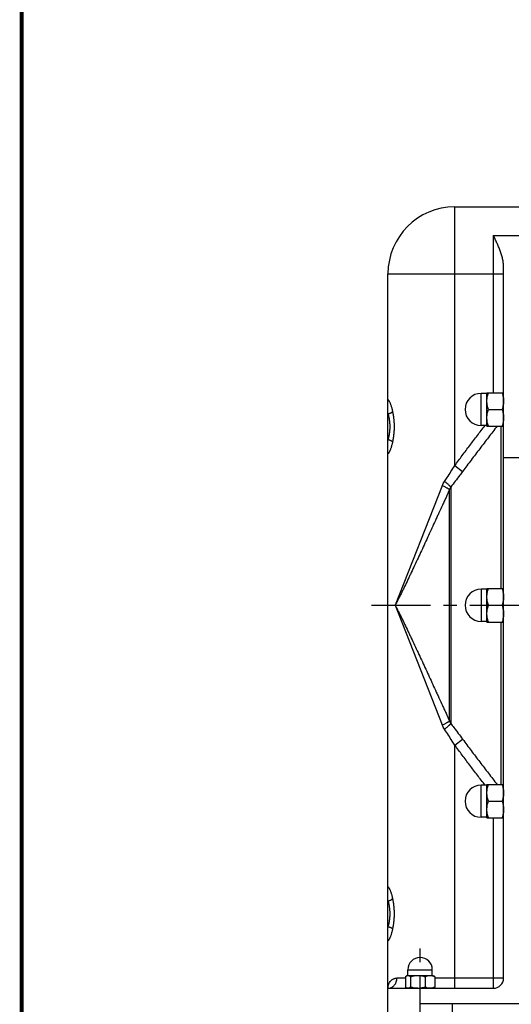
# Model space of a CAD drawing. Units: inches. Extents: x 0 to 22.3, y -0.1 to 17.2.
# Drawn here: x 0 to 3.8, y 5.7 to 13.3 of the extents above; entities that cross this region are included whole.
import ezdxf

# ---------------------------------------------------------------- set-up
doc = ezdxf.new("R2010")
doc.units = ezdxf.units.IN
doc.header["$LTSCALE"] = 1.21
doc.header["$MEASUREMENT"] = 0
doc.linetypes.add('CENTER', pattern=[0.6, 0.375, -0.075, 0.075, -0.075])
doc.layers.get('0').update_dxf_attribs({"linetype": 'CONTINUOUS'})
doc.layers.add('AXIS', color=7, linetype='CONTINUOUS')

msp = doc.modelspace()

# ---------------------------------------------------------------- linework, layer by layer
at = {"color": 9, "linetype": 'Continuous'}
for p, q in [((3.31830595, 9.8567992), (3.31830595, 11.83810722)), ((3.61358154, 11.61989322), (3.61358154, 10.41508036)), ((3.61358154, 11.61989322), (3.85964453, 11.61989322)), ((2.80649492, 11.3262962), (3.69232169, 11.3262962)), ((3.5200776, 10.16409611), (3.5200776, 10.4101591)), ((3.6739, 8.91487887), (3.6739, 10.15917485)), ((3.85964453, 9.91614543), (3.69232169, 9.91614543)), ((3.31830595, 9.8567992), (3.3786244, 9.81248826)), ((3.22269514, 9.70294704), (2.86227898, 8.78692612)), ((3.27814378, 7.90110505), (3.27814378, 9.67274718)), ((3.28798331, 9.69275892), (3.28798331, 7.88109331)), ((3.5200776, 8.90995761), (3.5200776, 8.66389462)), ((2.86227898, 8.78692612), (3.22269514, 7.8709052)), ((3.69232169, 8.78692612), (3.85964453, 8.78692612)), ((3.6739, 7.41467739), (3.6739, 8.65897336)), ((3.31830595, 7.71705303), (3.37862441, 7.76136398)), ((3.31830595, 5.85385525), (3.31830595, 7.71705303)), ((3.5200776, 7.16369314), (3.5200776, 7.40975613)), ((3.61358154, 7.15877188), (3.61358154, 5.85385525)), ((2.95905398, 5.99657179), (3.14606185, 5.99657179)), ((2.94061363, 5.93259541), (2.87473639, 5.93259541)), ((3.69232169, 5.93259541), (3.1645022, 5.93259541)), ((3.05255791, 5.73574502), (3.05255791, 5.85385525))]:
    msp.add_line(p, q, dxfattribs=at)
at = {"color": 7, "linetype": 'Continuous'}
for p, q in [((3.31830595, 11.83810722), (3.86948705, 11.83810722)), ((2.80649492, 5.40109935), (2.80649492, 11.3262962)), ((3.69232169, 5.93259541), (3.69232169, 11.37856953)), ((3.56436894, 10.4101591), (3.5200776, 10.4101591)), ((3.56436894, 10.15917485), (3.56436894, 10.41508036)), ((3.56436894, 10.41508036), (3.69232169, 10.41508036)), ((3.57579722, 10.28712761), (3.68089341, 10.28712761)), ((3.56436894, 10.16409611), (3.5200776, 10.16409611)), ((3.56436894, 10.15917485), (3.69232169, 10.15917485)), ((3.56436894, 8.90995761), (3.5200776, 8.90995761)), ((3.56436894, 8.65897336), (3.56436894, 8.91487887)), ((3.56436894, 8.91487887), (3.69232169, 8.91487887)), ((3.57579722, 8.78692612), (3.68089341, 8.78692612)), ((3.56436894, 8.66389462), (3.5200776, 8.66389462)), ((3.56436894, 8.65897336), (3.69232169, 8.65897336)), ((3.56436894, 7.40975613), (3.5200776, 7.40975613)), ((3.56436894, 7.15877188), (3.56436894, 7.41467739)), ((3.56436894, 7.41467739), (3.69232169, 7.41467739)), ((3.57579722, 7.28672463), (3.68089341, 7.28672463)), ((3.56436894, 7.16369314), (3.5200776, 7.16369314)), ((3.56436894, 7.15877188), (3.69232169, 7.15877188)), ((2.95905398, 5.95228045), (2.95905398, 5.99657179)), ((3.14606185, 5.95228045), (3.14606185, 5.99657179)), ((2.94061363, 5.94348946), (2.94061363, 5.86264624)), ((2.95413272, 5.95228045), (2.9477786, 5.9486119)), ((2.95413272, 5.95228045), (3.1509831, 5.95228045)), ((2.97958938, 5.94348946), (2.97958938, 5.86264624)), ((3.09153367, 5.94348946), (3.09153367, 5.86264624)), ((3.15098311, 5.95228045), (3.15733723, 5.9486119)), ((3.1645022, 5.94348946), (3.1645022, 5.86264624)), ((2.80649492, 5.85385525), (3.61358154, 5.85385525)), ((2.95413272, 5.85385525), (2.9477786, 5.85752381)), ((3.15098311, 5.85385525), (3.15733723, 5.85752381)), ((3.86948705, 5.73574502), (3.05255791, 5.73574502)), ((3.29862091, 5.73574502), (3.29862091, 5.40109935))]:
    msp.add_line(p, q, dxfattribs=at)
at = {"color": 5, "linetype": 'Continuous', "const_width": 0.03}
msp.add_lwpolyline([(0, 0), (0, 16.848)], dxfattribs=at)
at = {"color": 7, "linetype": 'Continuous'}
for centre, radius, start, end in [((3.31830595, 11.3262962), 0.51181102, 90, 180), ((3.5200776, 10.28712761), 0.1230315, 90, 270), ((3.5200776, 8.78692612), 0.1230315, 90, 270), ((3.5200776, 7.28672463), 0.1230315, 90, 270), ((3.05255791, 5.99657179), 0.09350394, 0, 180), ((2.96010232, 5.93226539), 0.02001506, 90.002330819, 92.58936067), ((3.61358154, 5.93259541), 0.07874016, 270, 360), ((3.03550984, 6.02179281), 0.16793757, 270.017633853, 275.38206891)]:
    msp.add_arc(centre, radius, start, end, dxfattribs=at)
for points, knots in [([(3.69232169, 11.37856953), (3.69232169, 11.3838043), (3.69193444, 11.39428426), (3.69035089, 11.40994468), (3.68789262, 11.42552588), (3.68467231, 11.44101011), (3.68078901, 11.45638975), (3.67632794, 11.47166217), (3.67136291, 11.48682845), (3.66596167, 11.50189338), (3.66018524, 11.51686361), (3.65205341, 11.53673022), (3.64122733, 11.56136257), (3.6275695, 11.59068067), (3.61824657, 11.61015114), (3.61358154, 11.61989322)], [0, 0, 0, 0, 0.0613719068, 0.1228331159, 0.1844372186, 0.2462185389, 0.3081904765, 0.3703573311, 0.4327162781, 0.4952561388, 0.5579647828, 0.6208229397, 0.7469126895, 0.8733652739, 1, 1, 1, 1]), ([(3.56436894, 10.35110398), (3.56436894, 10.35381055), (3.564502, 10.35922619), (3.56509468, 10.36733333), (3.56606559, 10.3754128), (3.56784004, 10.38614219), (3.57089699, 10.39943987), (3.57406768, 10.40989176), (3.57579722, 10.41508036)], [0, 0, 0, 0, 0.1244049144, 0.2488825747, 0.3734990007, 0.4983085774, 0.7486096945, 1, 1, 1, 1]), ([(3.68089341, 10.41508036), (3.68262295, 10.40989176), (3.68579307, 10.39943969), (3.68885027, 10.38614209), (3.69062576, 10.37541284), (3.69159729, 10.36733342), (3.69218913, 10.35922619), (3.69232169, 10.35381055), (3.69232169, 10.35110398)], [0, 0, 0, 0, 0.2513897612, 0.5016911479, 0.6265011276, 0.7511177025, 0.8755951635, 1, 1, 1, 1]), ([(3.57579722, 10.28712761), (3.57406768, 10.29231621), (3.57089736, 10.30276823), (3.56784044, 10.31606589), (3.56606469, 10.32679509), (3.56509348, 10.33487456), (3.56450193, 10.34298179), (3.56436894, 10.34839742), (3.56436894, 10.35110398)], [0, 0, 0, 0, 0.2513898914, 0.5016913116, 0.6265013005, 0.7511177647, 0.8755951864, 1, 1, 1, 1]), ([(3.69232169, 10.35110398), (3.69232169, 10.34839742), (3.69218913, 10.34298178), (3.69159729, 10.33487455), (3.69062576, 10.32679513), (3.68885027, 10.31606588), (3.68579307, 10.30276827), (3.68262295, 10.29231621), (3.68089341, 10.28712761)], [0, 0, 0, 0, 0.1244047969, 0.248882274, 0.3734988502, 0.4983088144, 0.748610226, 1, 1, 1, 1]), ([(3.56436894, 10.22315123), (3.56436894, 10.22585779), (3.56450193, 10.23127342), (3.56509348, 10.23938065), (3.56606469, 10.24746012), (3.56784044, 10.25818932), (3.57089736, 10.27148698), (3.57406768, 10.281939), (3.57579722, 10.28712761)], [0, 0, 0, 0, 0.1244048133, 0.2488822348, 0.3734986989, 0.4983086878, 0.7486101082, 1, 1, 1, 1]), ([(3.68089341, 10.28712761), (3.68262295, 10.281939), (3.68579307, 10.27148694), (3.68885027, 10.25818933), (3.69062576, 10.24746009), (3.69159729, 10.23938066), (3.69218913, 10.23127343), (3.69232169, 10.22585779), (3.69232169, 10.22315123)], [0, 0, 0, 0, 0.2513897736, 0.501691185, 0.6265011491, 0.7511177255, 0.8755952028, 1, 1, 1, 1]), ([(3.57579722, 10.15917485), (3.57406768, 10.16436346), (3.57089699, 10.17481534), (3.56784004, 10.18811302), (3.56606559, 10.19884241), (3.56509468, 10.20692188), (3.564502, 10.21502903), (3.56436894, 10.22044466), (3.56436894, 10.22315123)], [0, 0, 0, 0, 0.2513903061, 0.5016914236, 0.6265010002, 0.7511174261, 0.875595086, 1, 1, 1, 1]), ([(3.69232169, 10.22315123), (3.69232169, 10.22044466), (3.69218913, 10.21502902), (3.69159729, 10.20692179), (3.69062576, 10.19884237), (3.68885027, 10.18811312), (3.68579307, 10.17481552), (3.68262295, 10.16436345), (3.68089341, 10.15917485)], [0, 0, 0, 0, 0.1244048369, 0.2488822983, 0.3734988734, 0.498308853, 0.7486102394, 1, 1, 1, 1]), ([(3.56436894, 8.8509025), (3.56436894, 8.85360906), (3.56450193, 8.85902469), (3.56509348, 8.86713192), (3.56606469, 8.87521139), (3.56784044, 8.88594059), (3.57089736, 8.89923825), (3.57406768, 8.90969027), (3.57579722, 8.91487887)], [0, 0, 0, 0, 0.1244048133, 0.2488822348, 0.3734986989, 0.4983086878, 0.7486101082, 1, 1, 1, 1]), ([(3.68089341, 8.91487887), (3.68262295, 8.90969027), (3.68579307, 8.8992382), (3.68885027, 8.8859406), (3.69062576, 8.87521135), (3.69159729, 8.86713193), (3.69218913, 8.8590247), (3.69232169, 8.85360906), (3.69232169, 8.8509025)], [0, 0, 0, 0, 0.2513897736, 0.501691185, 0.6265011491, 0.7511177255, 0.8755952028, 1, 1, 1, 1]), ([(3.57579722, 8.78692612), (3.57406768, 8.79211472), (3.57089699, 8.80256661), (3.56784004, 8.81586429), (3.56606559, 8.82659368), (3.56509468, 8.83467315), (3.564502, 8.84278029), (3.56436894, 8.84819593), (3.56436894, 8.8509025)], [0, 0, 0, 0, 0.2513903061, 0.5016914236, 0.6265010002, 0.7511174261, 0.875595086, 1, 1, 1, 1]), ([(3.69232169, 8.8509025), (3.69232169, 8.84819593), (3.69218913, 8.84278029), (3.69159729, 8.83467306), (3.69062576, 8.82659364), (3.68885027, 8.81586439), (3.68579307, 8.80256679), (3.68262295, 8.79211472), (3.68089341, 8.78692612)], [0, 0, 0, 0, 0.1244048369, 0.2488822983, 0.3734988734, 0.498308853, 0.7486102394, 1, 1, 1, 1]), ([(3.56436894, 8.72294974), (3.56436894, 8.7256563), (3.56450195, 8.73107194), (3.56509435, 8.73917909), (3.56606523, 8.74725858), (3.56784019, 8.75798791), (3.57089799, 8.77128536), (3.57406769, 8.78173753), (3.57579722, 8.78692612)], [0, 0, 0, 0, 0.1244048604, 0.2488824441, 0.3734988916, 0.4983087239, 0.7486104223, 1, 1, 1, 1]), ([(3.68089341, 8.78692612), (3.68262295, 8.78173752), (3.68579307, 8.77128545), (3.68885027, 8.75798785), (3.69062576, 8.7472586), (3.69159729, 8.73917917), (3.69218913, 8.73107194), (3.69232169, 8.72565631), (3.69232169, 8.72294974)], [0, 0, 0, 0, 0.2513896927, 0.5016911165, 0.6265011562, 0.7511177611, 0.8755952062, 1, 1, 1, 1]), ([(3.57579722, 8.65897336), (3.57406768, 8.66416198), (3.57089571, 8.67461345), (3.56783933, 8.68791133), (3.56606727, 8.69864106), (3.56509685, 8.70672053), (3.56450313, 8.71482756), (3.56436894, 8.72024318), (3.56436894, 8.72294974)], [0, 0, 0, 0, 0.251391455, 0.50169193, 0.6265007346, 0.7511171059, 0.8755950581, 1, 1, 1, 1]), ([(3.69232169, 8.72294974), (3.69232169, 8.72024318), (3.69218913, 8.71482754), (3.69159729, 8.70672032), (3.69062576, 8.69864089), (3.68885027, 8.68791164), (3.68579307, 8.67461403), (3.68262295, 8.66416196), (3.68089341, 8.65897336)], [0, 0, 0, 0, 0.1244046803, 0.2488820966, 0.373498719, 0.4983087364, 0.7486102524, 1, 1, 1, 1]), ([(3.56436894, 7.35070101), (3.56436894, 7.35340758), (3.56450193, 7.3588232), (3.56509348, 7.36693043), (3.56606469, 7.3750099), (3.56784044, 7.3857391), (3.57089736, 7.39903677), (3.57406768, 7.40948878), (3.57579722, 7.41467739)], [0, 0, 0, 0, 0.1244048133, 0.2488822348, 0.3734986989, 0.4983086878, 0.7486101082, 1, 1, 1, 1]), ([(3.68089341, 7.41467739), (3.68262295, 7.40948879), (3.68579307, 7.39903672), (3.68885027, 7.38573912), (3.69062576, 7.37500987), (3.69159729, 7.36693044), (3.69218913, 7.35882321), (3.69232169, 7.35340757), (3.69232169, 7.35070101)], [0, 0, 0, 0, 0.2513897736, 0.501691185, 0.6265011491, 0.7511177255, 0.8755952028, 1, 1, 1, 1]), ([(3.57579722, 7.28672463), (3.57406768, 7.29191324), (3.57089699, 7.30236512), (3.56784004, 7.3156628), (3.56606559, 7.3263922), (3.56509468, 7.33447166), (3.564502, 7.34257881), (3.56436894, 7.34799444), (3.56436894, 7.35070101)], [0, 0, 0, 0, 0.2513903061, 0.5016914236, 0.6265010002, 0.7511174261, 0.875595086, 1, 1, 1, 1]), ([(3.69232169, 7.35070101), (3.69232169, 7.34799444), (3.69218913, 7.34257881), (3.69159729, 7.33447158), (3.69062576, 7.32639215), (3.68885027, 7.3156629), (3.68579307, 7.3023653), (3.68262295, 7.29191323), (3.68089341, 7.28672463)], [0, 0, 0, 0, 0.1244048369, 0.2488822983, 0.3734988734, 0.498308853, 0.7486102394, 1, 1, 1, 1]), ([(3.56436894, 7.22274825), (3.56436894, 7.22545482), (3.56450195, 7.23087045), (3.56509435, 7.23897761), (3.56606523, 7.24705709), (3.56784019, 7.25778643), (3.57089799, 7.27108387), (3.57406769, 7.28153604), (3.57579722, 7.28672463)], [0, 0, 0, 0, 0.1244048604, 0.2488824441, 0.3734988916, 0.4983087239, 0.7486104223, 1, 1, 1, 1]), ([(3.68089341, 7.28672463), (3.68262295, 7.28153603), (3.68579307, 7.27108396), (3.68885027, 7.25778636), (3.69062576, 7.24705711), (3.69159729, 7.23897768), (3.69218913, 7.23087045), (3.69232169, 7.22545482), (3.69232169, 7.22274825)], [0, 0, 0, 0, 0.2513896927, 0.5016911165, 0.6265011562, 0.7511177611, 0.8755952062, 1, 1, 1, 1]), ([(3.57579722, 7.15877188), (3.57406768, 7.16396049), (3.57089571, 7.17441196), (3.56783933, 7.18770984), (3.56606727, 7.19843957), (3.56509685, 7.20651904), (3.56450313, 7.21462607), (3.56436894, 7.22004169), (3.56436894, 7.22274825)], [0, 0, 0, 0, 0.251391455, 0.50169193, 0.6265007346, 0.7511171059, 0.8755950581, 1, 1, 1, 1]), ([(3.69232169, 7.22274825), (3.69232169, 7.22004169), (3.69218913, 7.21462606), (3.69159729, 7.20651883), (3.69062576, 7.1984394), (3.68885027, 7.18771015), (3.68579307, 7.17441255), (3.68262295, 7.16396048), (3.68089341, 7.15877188)], [0, 0, 0, 0, 0.1244046803, 0.2488820966, 0.373498719, 0.4983087364, 0.7486102524, 1, 1, 1, 1]), ([(2.94061363, 5.94348946), (2.94176696, 5.9444603), (2.94407752, 5.94628072), (2.94653922, 5.9478962), (2.9477786, 5.94861186)], [0, 0, 0, 0, 0.5129962647, 1, 1, 1, 1]), ([(2.9477786, 5.94861186), (2.94869882, 5.94914322), (2.95054848, 5.95010839), (2.95340817, 5.95123869), (2.95629063, 5.95198723), (2.95823481, 5.95221648), (2.95919809, 5.95226001)], [0, 0, 0, 0, 0.2634987373, 0.5164516685, 0.760890884, 1, 1, 1, 1]), ([(2.96010151, 5.95228045), (2.96092728, 5.95228045), (2.96259141, 5.95217592), (2.9650734, 5.95171374), (2.96754298, 5.95095868), (2.96999643, 5.94992919), (2.97243212, 5.94864528), (2.9757119, 5.94658742), (2.97805697, 5.94477939), (2.97958938, 5.94348946)], [0, 0, 0, 0, 0.1135485004, 0.228585773, 0.3463977547, 0.4679596263, 0.5939103346, 0.7245712624, 1, 1, 1, 1]), ([(2.97958938, 5.94348946), (2.98413778, 5.9448225), (2.99330026, 5.94726598), (3.00724252, 5.95008221), (3.02135193, 5.95186634), (3.03082688, 5.95228045), (3.03556152, 5.95228045)], [0, 0, 0, 0, 0.2501470343, 0.5001823713, 0.7501207194, 1, 1, 1, 1]), ([(3.03556152, 5.95228045), (3.04029617, 5.95228045), (3.04977128, 5.95186926), (3.06388047, 5.95008198), (3.07782229, 5.94726419), (3.08698527, 5.9448225), (3.09153367, 5.94348946)], [0, 0, 0, 0, 0.2498794361, 0.4998175053, 0.7498531857, 1, 1, 1, 1]), ([(3.09153367, 5.94348946), (3.09447328, 5.94481119), (3.10039402, 5.94723544), (3.10948883, 5.95006012), (3.11719748, 5.95156554), (3.12338143, 5.95217718), (3.12647407, 5.95228045), (3.12801793, 5.95228045)], [0, 0, 0, 0, 0.2557815856, 0.5071339031, 0.7546521399, 0.8774803382, 1, 1, 1, 1]), ([(3.12801793, 5.95228045), (3.13110791, 5.95228045), (3.13732403, 5.95186563), (3.14654689, 5.95006422), (3.15564217, 5.94723661), (3.16156246, 5.94481124), (3.1645022, 5.94348946)], [0, 0, 0, 0, 0.2452445697, 0.4927886511, 0.7441803218, 1, 1, 1, 1]), ([(3.1645022, 5.94348946), (3.16334886, 5.9444603), (3.16103831, 5.94628072), (3.15857661, 5.9478962), (3.15733723, 5.94861186)], [0, 0, 0, 0, 0.5129962647, 1, 1, 1, 1]), ([(2.9477786, 5.85752381), (2.94653917, 5.8582394), (2.94407757, 5.85985506), (2.94176696, 5.8616754), (2.94061363, 5.86264624)], [0, 0, 0, 0, 0.4870058583, 1, 1, 1, 1]), ([(2.96010151, 5.85385525), (2.95906499, 5.85385525), (2.9569677, 5.85401963), (2.95385151, 5.85474528), (2.95076216, 5.85592005), (2.94876943, 5.85695175), (2.9477786, 5.85752381)], [0, 0, 0, 0, 0.2392006027, 0.4832159422, 0.7359692077, 1, 1, 1, 1]), ([(2.97958938, 5.86264624), (2.97880988, 5.86199008), (2.97724788, 5.86073307), (2.97484926, 5.85900537), (2.97243226, 5.85748778), (2.96999676, 5.85620291), (2.96754331, 5.85517309), (2.96507349, 5.85441918), (2.96259132, 5.85395875), (2.96092727, 5.85385525), (2.96010151, 5.85385525)], [0, 0, 0, 0, 0.140081663, 0.2755215143, 0.4061877011, 0.5321362249, 0.6536818941, 0.7714635131, 0.886471368, 1, 1, 1, 1]), ([(3.03556152, 5.85385525), (3.03319374, 5.85385525), (3.02845735, 5.85395721), (3.01900301, 5.85456363), (3.00724214, 5.85605403), (2.99330079, 5.85887093), (2.98413779, 5.8613132), (2.97958938, 5.86264624)], [0, 0, 0, 0, 0.1249567807, 0.249921331, 0.4998453588, 0.7498670574, 1, 1, 1, 1]), ([(3.09153367, 5.86264624), (3.08824323, 5.86168188), (3.08162816, 5.85987054), (3.07160172, 5.8575706), (3.06147817, 5.85575665), (3.05467283, 5.85491525), (3.05126183, 5.85459562)], [0, 0, 0, 0, 0.2501091072, 0.5001418521, 0.7501020291, 1, 1, 1, 1]), ([(3.12801793, 5.85385525), (3.12647406, 5.85385525), (3.1233815, 5.85395746), (3.11875424, 5.85441355), (3.11414358, 5.85516203), (3.10800409, 5.85653348), (3.10039323, 5.85889896), (3.09447341, 5.86132446), (3.09153367, 5.86264624)], [0, 0, 0, 0, 0.1225046095, 0.2453157576, 0.3687081692, 0.4929082099, 0.7442401543, 1, 1, 1, 1]), ([(3.1645022, 5.86264624), (3.16156245, 5.86132446), (3.15564263, 5.85889896), (3.14803178, 5.85653348), (3.14189228, 5.85516203), (3.13728162, 5.85441355), (3.13265437, 5.85395746), (3.1295618, 5.85385525), (3.12801793, 5.85385525)], [0, 0, 0, 0, 0.2557598629, 0.5070918298, 0.6312918558, 0.754684273, 0.8774954314, 1, 1, 1, 1]), ([(3.15733723, 5.85752381), (3.15857666, 5.8582394), (3.16103825, 5.85985506), (3.16334887, 5.8616754), (3.1645022, 5.86264624)], [0, 0, 0, 0, 0.4870058583, 1, 1, 1, 1])]:
    msp.add_open_spline(points, degree=3, knots=knots, dxfattribs=at)
at = {"color": 9, "linetype": 'Continuous'}
for points, knots in [([(2.84305285, 10.27314659), (2.84218842, 10.27716675), (2.84040647, 10.28501262), (2.83747384, 10.29640707), (2.83438586, 10.30709986), (2.83119816, 10.31699934), (2.82798596, 10.32601915), (2.82479776, 10.33406701), (2.82213543, 10.34010498), (2.82006617, 10.34438676), (2.81862188, 10.34719253), (2.81723508, 10.3497072), (2.81591276, 10.351926), (2.81466177, 10.35384572), (2.81348785, 10.35546525), (2.81239702, 10.356785), (2.81152092, 10.35767876), (2.8108595, 10.35823177), (2.81041182, 10.3585492), (2.80998686, 10.35879194), (2.80958435, 10.35896063), (2.80920391, 10.35905562), (2.80884528, 10.35907617), (2.80850943, 10.35902035), (2.80819912, 10.35888751), (2.80791686, 10.3586795), (2.80766271, 10.35839952), (2.80743532, 10.35804973), (2.80723358, 10.35763114), (2.80705672, 10.35714429), (2.8068431, 10.35636535), (2.80664907, 10.35521603), (2.80651914, 10.35363749), (2.80649492, 10.35249793), (2.80649492, 10.35188675)], [0, 0, 0, 0, 0.1208699634, 0.2364636762, 0.3457975715, 0.4479702861, 0.5421183042, 0.627186869, 0.7023635146, 0.7360235891, 0.7669606895, 0.7951108264, 0.8204222001, 0.8428670309, 0.8624421054, 0.8791845774, 0.8931609077, 0.8991502728, 0.9045058049, 0.9092715214, 0.9135075974, 0.9172951891, 0.9207431529, 0.9239931051, 0.9272123083, 0.9305719154, 0.9342200814, 0.9382681967, 0.9427939887, 0.9478499363, 0.9534734799, 0.9665154702, 0.982034843, 1, 1, 1, 1]), ([(2.80649492, 10.25346155), (2.80841745, 10.2537943), (2.81229964, 10.25461628), (2.81805156, 10.25627994), (2.82275613, 10.25805606), (2.82638206, 10.25969306), (2.8289667, 10.2610027), (2.83140562, 10.26239303), (2.83367893, 10.2638476), (2.835769, 10.26535062), (2.83765938, 10.26688702), (2.83933562, 10.26844477), (2.84079334, 10.27000739), (2.84203203, 10.27156036), (2.84273927, 10.27262131), (2.84305285, 10.27314659)], [0, 0, 0, 0, 0.13741636, 0.2791933859, 0.4213369805, 0.4911407051, 0.5593142377, 0.6253286638, 0.6887814746, 0.7493050636, 0.806546819, 0.8602351183, 0.9103439289, 0.9569136106, 1, 1, 1, 1]), ([(2.84305285, 10.03692612), (2.84402463, 10.04146106), (2.84589134, 10.05067763), (2.84927265, 10.0696231), (2.85270658, 10.0941397), (2.85485043, 10.11917729), (2.85573273, 10.13959021), (2.85595438, 10.15503675), (2.85573427, 10.17048318), (2.85506848, 10.18585961), (2.8539734, 10.20109796), (2.85248071, 10.21613333), (2.85061418, 10.23090204), (2.84770178, 10.24992529), (2.84502251, 10.26395421), (2.84305285, 10.27314659)], [0, 0, 0, 0, 0.0584506621, 0.1185010774, 0.242522363, 0.3702991629, 0.4350262309, 0.4999938689, 0.5649619023, 0.6296884648, 0.6939351822, 0.7574790306, 0.8200860532, 0.8815201864, 1, 1, 1, 1]), ([(2.80649492, 10.25346155), (2.80858526, 10.24591945), (2.81144372, 10.2343611), (2.81457157, 10.21861125), (2.81659343, 10.20631591), (2.81822122, 10.19374767), (2.8194182, 10.18096657), (2.82014727, 10.16803878), (2.82039111, 10.15503648), (2.82014594, 10.14203419), (2.81941749, 10.12910644), (2.81822446, 10.11632484), (2.81607147, 10.09972001), (2.81243649, 10.07974914), (2.80858278, 10.0641539), (2.80649492, 10.05661116)], [0, 0, 0, 0, 0.1177644232, 0.1790235802, 0.2415852831, 0.3052199005, 0.3696801823, 0.4347018663, 0.5000082318, 0.5653144822, 0.6303363594, 0.6947966552, 0.758431402, 0.8822363341, 1, 1, 1, 1]), ([(3.31830595, 9.8567992), (3.33730855, 9.88266657), (3.37551284, 9.93424295), (3.42370321, 9.9983818), (3.46246697, 10.04951669), (3.5013546, 10.10054162), (3.53065724, 10.13870313), (3.55024465, 10.16410209)], [0, 0, 0, 0, 0.2500966853, 0.5001159209, 0.6251033647, 0.7500788489, 1, 1, 1, 1]), ([(3.64287596, 10.15917745), (3.62054329, 10.13049025), (3.58713378, 10.0873972), (3.54279764, 10.02978866), (3.49863013, 9.9720963), (3.44374792, 9.89978247), (3.40024801, 9.84163878), (3.3786244, 9.81248826)], [0, 0, 0, 0, 0.250193991, 0.3752498852, 0.5002751208, 0.7502199859, 1, 1, 1, 1]), ([(2.80649492, 10.05661116), (2.80841745, 10.05627841), (2.81229963, 10.05545644), (2.81805156, 10.05379276), (2.82275613, 10.05201665), (2.82638207, 10.05037967), (2.82896669, 10.04907002), (2.83140561, 10.04767966), (2.83367895, 10.04622511), (2.83576904, 10.04472211), (2.83765939, 10.0431857), (2.8393356, 10.04162792), (2.84079334, 10.04006531), (2.84203206, 10.03851235), (2.84273929, 10.0374514), (2.84305285, 10.03692612)], [0, 0, 0, 0, 0.1374161439, 0.2791931688, 0.4213372066, 0.4911407342, 0.5593138512, 0.6253284307, 0.688781967, 0.7493058832, 0.8065467369, 0.8602344845, 0.9103440947, 0.9569144189, 1, 1, 1, 1]), ([(2.80649492, 9.95818596), (2.80649492, 9.95758019), (2.80651873, 9.95645233), (2.80664634, 9.95488982), (2.80683485, 9.95375214), (2.80704105, 9.95297848), (2.80721148, 9.9524929), (2.80740549, 9.95207348), (2.80762384, 9.95172052), (2.80786766, 9.95143468), (2.8081383, 9.95121749), (2.80843627, 9.95107168), (2.80876012, 9.95099986), (2.80910738, 9.95100254), (2.80947681, 9.95107855), (2.8098684, 9.9512267), (2.81028234, 9.95144659), (2.81071837, 9.95173834), (2.81136134, 9.95225016), (2.81221024, 9.95308491), (2.81326376, 9.95432328), (2.81439741, 9.95584616), (2.81560723, 9.95765905), (2.81689128, 9.95976922), (2.81824703, 9.96218297), (2.81966939, 9.96490078), (2.82115038, 9.96791601), (2.82267869, 9.97121665), (2.82483157, 9.97613561), (2.82757075, 9.98295325), (2.83082025, 9.99195334), (2.83407085, 10.0019626), (2.83725709, 10.01288699), (2.84030231, 10.02463093), (2.8421569, 10.03274502), (2.84305285, 10.03692612)], [0, 0, 0, 0, 0.0178054134, 0.0331396049, 0.0460505462, 0.0516310662, 0.0566556345, 0.061158347, 0.0651884767, 0.0688179894, 0.0721489756, 0.0753168301, 0.0784822902, 0.0818105765, 0.0854485857, 0.0895112251, 0.0940762302, 0.0991968111, 0.1049104395, 0.1182097595, 0.1341061566, 0.1526646014, 0.1739796536, 0.198146623, 0.2252518337, 0.2553387454, 0.2882984651, 0.323982533, 0.3622413585, 0.4461131973, 0.5398860551, 0.6434441943, 0.7553908976, 0.8743149609, 1, 1, 1, 1]), ([(3.23974986, 9.73587277), (3.24638515, 9.74585284), (3.27287684, 9.78596183), (3.29892657, 9.82636162), (3.3183054, 9.85679955)], [0, 0, 0, 0, 0.249325087, 1, 1, 1, 1]), ([(3.37862433, 9.81248832), (3.3711563, 9.80242075), (3.3412504, 9.76227931), (3.31096683, 9.72241796), (3.28798326, 9.692759)], [0, 0, 0, 0, 0.2504153861, 1, 1, 1, 1]), ([(3.2226946, 9.70294726), (3.22497651, 9.70874689), (3.23007307, 9.7200528), (3.23634751, 9.73075535), (3.23974986, 9.73587277)], [0, 0, 0, 0, 0.5035206311, 1, 1, 1, 1]), ([(3.28798331, 9.69275892), (3.28757921, 9.69327932), (3.28666958, 9.69438727), (3.28513179, 9.69612769), (3.28330964, 9.69807578), (3.28120331, 9.70022622), (3.27881754, 9.70256977), (3.27514085, 9.7060679), (3.26995605, 9.71079741), (3.26311692, 9.71677247), (3.25565784, 9.72306623), (3.24781147, 9.72948399), (3.24245255, 9.73374946), (3.23975033, 9.73587245)], [0, 0, 0, 0, 0.0305084518, 0.0663525846, 0.1075249132, 0.1540083242, 0.2057247726, 0.2623701545, 0.3889909112, 0.5306437254, 0.6828616431, 0.8408789544, 1, 1, 1, 1]), ([(3.27814378, 9.67274718), (3.26909214, 9.6530063), (3.25553672, 9.62340327), (3.23747377, 9.58395588), (3.21944688, 9.54461699), (3.20142583, 9.50535052), (3.18342234, 9.46615786), (3.16548276, 9.42712211), (3.14312099, 9.37850979), (3.11635653, 9.32043937), (3.08970597, 9.26276984), (3.06319928, 9.20557876), (3.03687848, 9.14896142), (3.01076874, 9.09305424), (2.98913574, 9.04699429), (2.97196258, 9.01063909), (2.95508953, 8.97507717), (2.93834063, 8.94002229), (2.92168496, 8.90557158), (2.90943621, 8.88046068), (2.8973637, 8.85595598), (2.8873923, 8.83597507), (2.8795132, 8.82038004), (2.87465747, 8.81085179), (2.8708069, 8.80334542), (2.86702295, 8.79600377), (2.86417896, 8.7905394), (2.86227898, 8.78692612)], [0, 0, 0, 0, 0.0665728836, 0.0998080323, 0.1329984632, 0.1992228984, 0.2322487844, 0.2652111379, 0.330916734, 0.3962778278, 0.4612205303, 0.5256640106, 0.5895088418, 0.6526163207, 0.7148132122, 0.745500854, 0.775869433, 0.8354748538, 0.8645949579, 0.8931708294, 0.921120385, 0.9483340707, 0.9616244073, 0.9746811295, 0.9811165216, 0.9874856913, 1, 1, 1, 1]), ([(3.27814378, 9.67274718), (3.27775645, 9.67309278), (3.27685291, 9.67382951), (3.27529012, 9.67497782), (3.27336839, 9.676285), (3.27108502, 9.67774774), (3.26844362, 9.67935932), (3.26545737, 9.68111139), (3.2621454, 9.68299147), (3.25716024, 9.68574053), (3.25031699, 9.68936745), (3.24153563, 9.69384143), (3.23224421, 9.69841188), (3.22589887, 9.70143998), (3.22269514, 9.70294704)], [0, 0, 0, 0, 0.0246250195, 0.055255716, 0.0919783226, 0.1348585428, 0.1838825097, 0.238752545, 0.2990966632, 0.3645399442, 0.5088074628, 0.6664783856, 0.8320454589, 1, 1, 1, 1]), ([(3.28798342, 9.6927589), (3.28600832, 9.68966646), (3.28236518, 9.68315416), (3.27945004, 9.67628877), (3.27814387, 9.67274722)], [0, 0, 0, 0, 0.4929217127, 1, 1, 1, 1]), ([(2.86227898, 8.78692612), (2.86417894, 8.7833128), (2.8670229, 8.7778484), (2.87080686, 8.77050675), (2.87465746, 8.76300043), (2.87951327, 8.75347224), (2.88739228, 8.73787715), (2.89736361, 8.7178962), (2.90943625, 8.69339155), (2.92168496, 8.66828064), (2.9383406, 8.63382992), (2.95508954, 8.59877506), (2.97196261, 8.56321316), (2.98913574, 8.52685795), (3.01076874, 8.480798), (3.03687849, 8.42489082), (3.06319926, 8.36827347), (3.08970597, 8.3110824), (3.11635653, 8.25341287), (3.14312098, 8.19534245), (3.16548276, 8.14673014), (3.18342235, 8.10769439), (3.20142583, 8.06850172), (3.21944685, 8.02923524), (3.23747376, 7.98989636), (3.25553676, 7.95044899), (3.26909219, 7.92084597), (3.27814378, 7.90110505)], [0, 0, 0, 0, 0.0125143656, 0.0188835291, 0.0253188932, 0.0383755518, 0.0516659255, 0.0788796768, 0.1068291699, 0.1354050531, 0.1645251797, 0.2241305666, 0.2544991307, 0.2851867806, 0.3473836794, 0.4104911547, 0.4743359957, 0.5387794685, 0.6037221669, 0.669083263, 0.7347888523, 0.7677512042, 0.8007770937, 0.8670015404, 0.9001919677, 0.9334271053, 1, 1, 1, 1]), ([(3.23974986, 7.83797946), (3.23634751, 7.84309689), (3.23007307, 7.85379944), (3.22497651, 7.86510535), (3.2226946, 7.87090497)], [0, 0, 0, 0, 0.4964793689, 1, 1, 1, 1]), ([(3.22269514, 7.8709052), (3.22589887, 7.87241226), (3.23224421, 7.87544036), (3.24153563, 7.8800108), (3.25031699, 7.88448479), (3.25716024, 7.88811171), (3.2621454, 7.89086077), (3.26545737, 7.89274084), (3.26844362, 7.89449292), (3.27108502, 7.8961045), (3.27336839, 7.89756724), (3.27529012, 7.89887441), (3.27685291, 7.90002272), (3.27775645, 7.90075945), (3.27814378, 7.90110505)], [0, 0, 0, 0, 0.1679545406, 0.3335216135, 0.4911925386, 0.6354600547, 0.7009033352, 0.7612474568, 0.8161174945, 0.8651414576, 0.9080216746, 0.9447442842, 0.9753749836, 1, 1, 1, 1]), ([(3.23975033, 7.83797978), (3.24245255, 7.84010278), (3.24781147, 7.84436825), (3.25565784, 7.850786), (3.26311692, 7.85707976), (3.26995605, 7.86305482), (3.27514085, 7.86778433), (3.27881754, 7.87128247), (3.28120331, 7.87362602), (3.28330964, 7.87577645), (3.28513179, 7.87772454), (3.28666958, 7.87946497), (3.28757921, 7.88057292), (3.28798331, 7.88109331)], [0, 0, 0, 0, 0.1591210456, 0.3171383569, 0.4693562746, 0.6110090888, 0.7376298455, 0.7942752274, 0.8459916758, 0.8924750868, 0.9336474154, 0.9694915482, 1, 1, 1, 1]), ([(3.27814387, 7.90110502), (3.27945004, 7.89756347), (3.28236518, 7.89069807), (3.28600832, 7.88418577), (3.28798342, 7.88109333)], [0, 0, 0, 0, 0.5070782873, 1, 1, 1, 1]), ([(3.28798326, 7.88109323), (3.29563604, 7.87121776), (3.32617167, 7.83155274), (3.35624504, 7.79153316), (3.37862433, 7.76136391)], [0, 0, 0, 0, 0.2495869913, 1, 1, 1, 1]), ([(3.3183054, 7.71705269), (3.31183477, 7.72721598), (3.28594148, 7.76771342), (3.25969222, 7.80798436), (3.23974986, 7.83797946)], [0, 0, 0, 0, 0.2506523236, 1, 1, 1, 1]), ([(3.55024465, 7.40975015), (3.53065724, 7.43514911), (3.5013546, 7.47331062), (3.46246697, 7.52433554), (3.42370321, 7.57547044), (3.37551284, 7.63960929), (3.33730855, 7.69118567), (3.31830595, 7.71705304)], [0, 0, 0, 0, 0.2499211511, 0.3748966353, 0.4998840791, 0.7499033147, 1, 1, 1, 1]), ([(3.3786244, 7.76136397), (3.40024801, 7.73221345), (3.44374792, 7.67406977), (3.49863013, 7.60175593), (3.54279764, 7.54406357), (3.58713378, 7.48645503), (3.62054329, 7.44336199), (3.64287596, 7.41467479)], [0, 0, 0, 0, 0.2497800141, 0.4997248792, 0.6247501148, 0.749806009, 1, 1, 1, 1]), ([(2.84305285, 6.54283163), (2.84218842, 6.54685179), (2.84040647, 6.55469766), (2.83747384, 6.56609211), (2.83438586, 6.5767849), (2.83119816, 6.58668438), (2.82798596, 6.59570419), (2.82479776, 6.60375205), (2.82213543, 6.60979002), (2.82006617, 6.6140718), (2.81862188, 6.61687757), (2.81723508, 6.61939224), (2.81591276, 6.62161104), (2.81466177, 6.62353076), (2.81348785, 6.62515028), (2.81239702, 6.62647004), (2.81152092, 6.6273638), (2.8108595, 6.62791681), (2.81041182, 6.62823424), (2.80998686, 6.62847698), (2.80958435, 6.62864566), (2.80920391, 6.62874066), (2.80884528, 6.62876121), (2.80850943, 6.62870539), (2.80819912, 6.62857255), (2.80791686, 6.62836454), (2.80766271, 6.62808456), (2.80743532, 6.62773477), (2.80723358, 6.62731618), (2.80705672, 6.62682933), (2.8068431, 6.62605039), (2.80664907, 6.62490107), (2.80651914, 6.62332253), (2.80649492, 6.62218297), (2.80649492, 6.62157179)], [0, 0, 0, 0, 0.1208699634, 0.2364636762, 0.3457975715, 0.4479702861, 0.5421183042, 0.627186869, 0.7023635146, 0.7360235891, 0.7669606895, 0.7951108264, 0.8204222001, 0.8428670309, 0.8624421054, 0.8791845774, 0.8931609077, 0.8991502728, 0.9045058049, 0.9092715214, 0.9135075974, 0.9172951891, 0.9207431529, 0.9239931051, 0.9272123083, 0.9305719154, 0.9342200814, 0.9382681967, 0.9427939887, 0.9478499363, 0.9534734799, 0.9665154702, 0.982034843, 1, 1, 1, 1]), ([(2.80649492, 6.52314659), (2.80841745, 6.52347934), (2.81229964, 6.52430132), (2.81805156, 6.52596498), (2.82275613, 6.5277411), (2.82638206, 6.5293781), (2.8289667, 6.53068774), (2.83140562, 6.53207807), (2.83367893, 6.53353264), (2.835769, 6.53503566), (2.83765938, 6.53657206), (2.83933562, 6.53812981), (2.84079334, 6.53969243), (2.84203203, 6.5412454), (2.84273927, 6.54230635), (2.84305285, 6.54283163)], [0, 0, 0, 0, 0.13741636, 0.2791933859, 0.4213369805, 0.4911407051, 0.5593142377, 0.6253286638, 0.6887814746, 0.7493050636, 0.806546819, 0.8602351183, 0.9103439289, 0.9569136106, 1, 1, 1, 1]), ([(2.80649492, 6.52314659), (2.80858526, 6.51560449), (2.81144372, 6.50404614), (2.81457157, 6.48829629), (2.81659343, 6.47600095), (2.81822122, 6.46343271), (2.8194182, 6.45065161), (2.82014727, 6.43772382), (2.82039111, 6.42472152), (2.82014594, 6.41171923), (2.81941749, 6.39879147), (2.81822446, 6.38600988), (2.81607147, 6.36940505), (2.81243649, 6.34943418), (2.80858278, 6.33383894), (2.80649492, 6.3262962)], [0, 0, 0, 0, 0.1177644232, 0.1790235802, 0.2415852831, 0.3052199005, 0.3696801823, 0.4347018663, 0.5000082318, 0.5653144822, 0.6303363594, 0.6947966552, 0.758431402, 0.8822363341, 1, 1, 1, 1]), ([(2.84305285, 6.30661116), (2.84402463, 6.3111461), (2.84589134, 6.32036267), (2.84927265, 6.33930814), (2.85270658, 6.36382474), (2.85485043, 6.38886233), (2.85573273, 6.40927525), (2.85595438, 6.42472179), (2.85573427, 6.44016822), (2.85506848, 6.45554465), (2.8539734, 6.470783), (2.85248071, 6.48581837), (2.85061418, 6.50058708), (2.84770178, 6.51961033), (2.84502251, 6.53363925), (2.84305285, 6.54283163)], [0, 0, 0, 0, 0.0584506621, 0.1185010774, 0.242522363, 0.3702991629, 0.4350262309, 0.4999938689, 0.5649619023, 0.6296884648, 0.6939351822, 0.7574790306, 0.8200860532, 0.8815201864, 1, 1, 1, 1]), ([(2.80649492, 6.3262962), (2.80841745, 6.32596345), (2.81229963, 6.32514148), (2.81805156, 6.3234778), (2.82275613, 6.32170169), (2.82638207, 6.32006471), (2.82896669, 6.31875506), (2.83140561, 6.3173647), (2.83367895, 6.31591015), (2.83576904, 6.31440715), (2.83765939, 6.31287074), (2.8393356, 6.31131296), (2.84079334, 6.30975035), (2.84203206, 6.30819739), (2.84273929, 6.30713644), (2.84305285, 6.30661116)], [0, 0, 0, 0, 0.1374161439, 0.2791931688, 0.4213372066, 0.4911407342, 0.5593138512, 0.6253284307, 0.688781967, 0.7493058832, 0.8065467369, 0.8602344845, 0.9103440947, 0.9569144189, 1, 1, 1, 1]), ([(2.80649492, 6.227871), (2.80649492, 6.22726523), (2.80651873, 6.22613737), (2.80664634, 6.22457486), (2.80683485, 6.22343718), (2.80704105, 6.22266352), (2.80721148, 6.22217794), (2.80740549, 6.22175852), (2.80762384, 6.22140556), (2.80786766, 6.22111972), (2.8081383, 6.22090253), (2.80843627, 6.22075672), (2.80876012, 6.2206849), (2.80910738, 6.22068758), (2.80947681, 6.22076359), (2.8098684, 6.22091174), (2.81028234, 6.22113163), (2.81071837, 6.22142338), (2.81136134, 6.2219352), (2.81221024, 6.22276995), (2.81326376, 6.22400832), (2.81439741, 6.2255312), (2.81560723, 6.22734409), (2.81689128, 6.22945426), (2.81824703, 6.23186801), (2.81966939, 6.23458582), (2.82115038, 6.23760105), (2.82267869, 6.24090169), (2.82483157, 6.24582065), (2.82757075, 6.25263829), (2.83082025, 6.26163838), (2.83407085, 6.27164764), (2.83725709, 6.28257203), (2.84030231, 6.29431597), (2.8421569, 6.30243006), (2.84305285, 6.30661116)], [0, 0, 0, 0, 0.0178054134, 0.0331396049, 0.0460505462, 0.0516310662, 0.0566556345, 0.061158347, 0.0651884767, 0.0688179894, 0.0721489756, 0.0753168301, 0.0784822902, 0.0818105765, 0.0854485857, 0.0895112251, 0.0940762302, 0.0991968111, 0.1049104395, 0.1182097595, 0.1341061566, 0.1526646014, 0.1739796536, 0.198146623, 0.2252518337, 0.2553387454, 0.2882984651, 0.323982533, 0.3622413585, 0.4461131973, 0.5398860551, 0.6434441943, 0.7553908976, 0.8743149609, 1, 1, 1, 1]), ([(2.80649492, 5.85385525), (2.80649492, 5.8561267), (2.80666357, 5.86066543), (2.80743133, 5.86743669), (2.80870939, 5.87413877), (2.81110238, 5.88295307), (2.81541173, 5.89364674), (2.82148909, 5.90353302), (2.82741934, 5.91076063), (2.83244962, 5.91581987), (2.83805406, 5.92041431), (2.84424187, 5.9244605), (2.85101984, 5.92785955), (2.85711032, 5.93002773), (2.86225058, 5.93131123), (2.86628731, 5.93203774), (2.87046379, 5.93250501), (2.87330037, 5.93260539), (2.87473639, 5.93259541)], [0, 0, 0, 0, 0.0589869265, 0.1178145535, 0.1768103379, 0.2359873657, 0.3548047698, 0.4748475168, 0.5356993776, 0.5972879871, 0.6598118033, 0.7235555084, 0.7888880847, 0.8562759066, 0.8909472786, 0.9263886116, 0.9627074628, 1, 1, 1, 1]), ([(2.80649492, 5.85385525), (2.80854183, 5.85385525), (2.812713, 5.85407278), (2.81901057, 5.85507105), (2.82538164, 5.85680377), (2.83397194, 5.86017676), (2.84218086, 5.86511388), (2.84963185, 5.87140495), (2.85487285, 5.87686015), (2.85958953, 5.88291156), (2.86372398, 5.88945144), (2.86721606, 5.89637173), (2.8709576, 5.90586063), (2.87337367, 5.9156656), (2.87454298, 5.92543137), (2.87473639, 5.93023301), (2.87473639, 5.93259541)], [0, 0, 0, 0, 0.0531651161, 0.1082579345, 0.1653147705, 0.2242943018, 0.3475847899, 0.4117675804, 0.4772440165, 0.5436876292, 0.6107158209, 0.6778890841, 0.7447075036, 0.8753506827, 0.9386403221, 1, 1, 1, 1])]:
    msp.add_open_spline(points, degree=3, knots=knots, dxfattribs=at)
at = {"layer": 'AXIS', "color": 7, "linetype": 'CENTER'}
for p, q in [((2.679013, 8.78692612), (6.92152022, 8.78692612)), ((3.05255791, 5.30109935), (3.05255791, 6.15884274))]:
    msp.add_line(p, q, dxfattribs=at)

doc.saveas('drawing.dxf')
